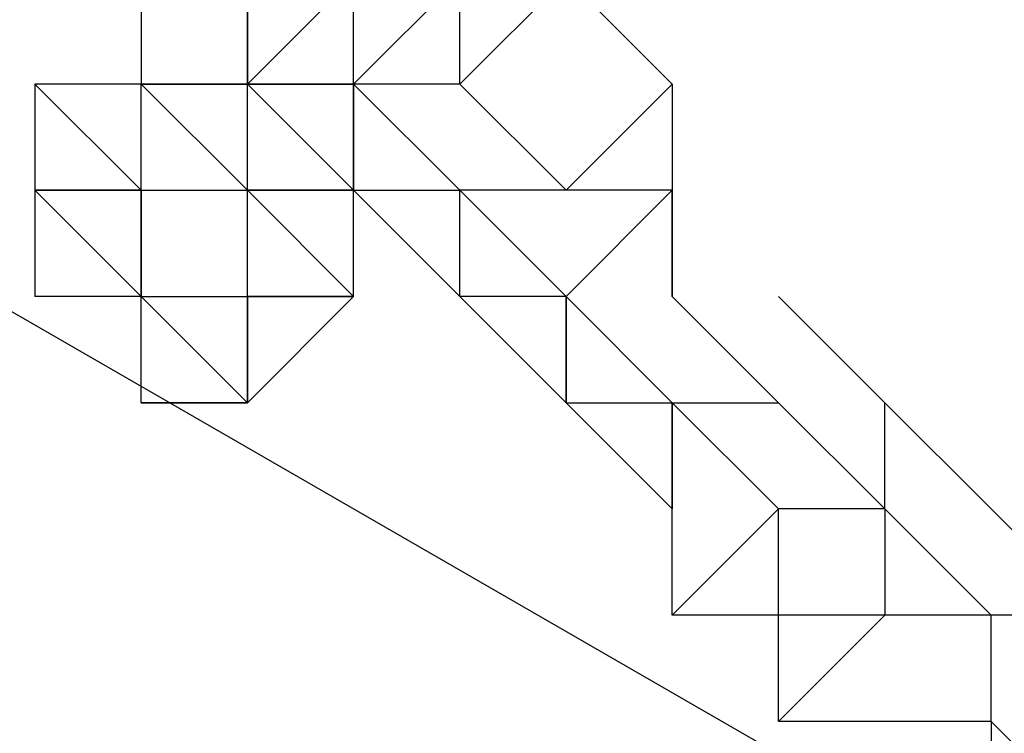
# Model space of a CAD drawing. Units: millimetres. Extents: x -39 to 120, y 71 to 267.
# Drawn here: x 40 to 40, y 118 to 118 of the extents above; entities that cross this region are included whole.
import ezdxf

# ---------------------------------------------------------------- set-up
doc = ezdxf.new("R2010")
doc.units = ezdxf.units.MM
doc.header["$MEASUREMENT"] = 0
doc.layers.add('Ebene 1', color=7, linetype='Continuous', lineweight=0)

msp = doc.modelspace()

# ---------------------------------------------------------------- linework, layer by layer
at = {"layer": 'Ebene 1', "color": 18, "lineweight": 25, "true_color": 0x000000}
for points in [[(47.23624, 113.77129), (47.23624, 113.77129), (21.55382, 128.58807), (21.55382, 128.58807)], [(21.13049, 127.24751), (21.13049, 127.24751), (46.319, 112.71294), (46.319, 112.71294)], [(39.75729, 118.35743), (39.75729, 118.35743), (39.75729, 118.28688), (39.75729, 118.28688)], [(39.75729, 118.35743), (39.75729, 118.35743), (39.75729, 118.28688), (39.75729, 118.28688)], [(39.82785, 118.28688), (39.82785, 118.28688), (39.8984, 118.35743), (39.8984, 118.35743)], [(39.82785, 118.28688), (39.82785, 118.28688), (39.82785, 118.35743), (39.82785, 118.35743)], [(39.82785, 118.35743), (39.82785, 118.35743), (39.82785, 118.28688), (39.82785, 118.28688)], [(39.82785, 118.35743), (39.82785, 118.35743), (39.82785, 118.28688), (39.82785, 118.28688)], [(39.8984, 118.28688), (39.8984, 118.28688), (39.8984, 118.35743), (39.8984, 118.35743)], [(39.8984, 118.28688), (39.8984, 118.28688), (39.8984, 118.35743), (39.8984, 118.35743)], [(39.96896, 118.35743), (39.96896, 118.35743), (39.8984, 118.28688), (39.8984, 118.28688)], [(40.03952, 118.35743), (40.03952, 118.35743), (39.96896, 118.28688), (39.96896, 118.28688)], [(40.03952, 118.35743), (40.03952, 118.35743), (40.11007, 118.28688), (40.11007, 118.28688)], [(39.75729, 118.28688), (39.75729, 118.28688), (39.68674, 118.28688), (39.68674, 118.28688)], [(39.68674, 118.28688), (39.68674, 118.28688), (39.68674, 118.21632), (39.68674, 118.21632)], [(39.75729, 118.21632), (39.75729, 118.21632), (39.68674, 118.28688), (39.68674, 118.28688)], [(39.75729, 118.28688), (39.75729, 118.28688), (39.68674, 118.28688), (39.68674, 118.28688)], [(39.75729, 118.28688), (39.75729, 118.28688), (39.82785, 118.28688), (39.82785, 118.28688)], [(39.75729, 118.28688), (39.75729, 118.28688), (39.82785, 118.21632), (39.82785, 118.21632)], [(39.75729, 118.21632), (39.75729, 118.21632), (39.75729, 118.28688), (39.75729, 118.28688)], [(39.75729, 118.28688), (39.75729, 118.28688), (39.75729, 118.28688), (39.75729, 118.28688)], [(39.75729, 118.28688), (39.75729, 118.28688), (39.75729, 118.28688), (39.75729, 118.28688)], [(39.75729, 118.28688), (39.75729, 118.28688), (39.82785, 118.28688), (39.82785, 118.28688)], [(39.75729, 118.28688), (39.75729, 118.28688), (39.75729, 118.28688), (39.75729, 118.28688)], [(39.75729, 118.28688), (39.75729, 118.28688), (39.75729, 118.28688), (39.75729, 118.28688)], [(39.75729, 118.28688), (39.75729, 118.28688), (39.75729, 118.28688), (39.75729, 118.28688)], [(39.75729, 118.28688), (39.75729, 118.28688), (39.75729, 118.28688), (39.75729, 118.28688)], [(39.75729, 118.28688), (39.75729, 118.28688), (39.75729, 118.28688), (39.75729, 118.28688)], [(39.75729, 118.28688), (39.75729, 118.28688), (39.75729, 118.28688), (39.75729, 118.28688)], [(39.75729, 118.28688), (39.75729, 118.28688), (39.75729, 118.28688), (39.75729, 118.28688)], [(39.75729, 118.28688), (39.75729, 118.28688), (39.75729, 118.28688), (39.75729, 118.28688)], [(39.75729, 118.28688), (39.75729, 118.28688), (39.75729, 118.28688), (39.75729, 118.28688)], [(39.75729, 118.28688), (39.75729, 118.28688), (39.75729, 118.28688), (39.75729, 118.28688)], [(39.82785, 118.28688), (39.82785, 118.28688), (39.75729, 118.28688), (39.75729, 118.28688)], [(39.75729, 118.28688), (39.75729, 118.28688), (39.75729, 118.28688), (39.75729, 118.28688)], [(39.82785, 118.28688), (39.82785, 118.28688), (39.75729, 118.28688), (39.75729, 118.28688)], [(39.75729, 118.28688), (39.75729, 118.28688), (39.75729, 118.28688), (39.75729, 118.28688)], [(39.75729, 118.28688), (39.75729, 118.28688), (39.82785, 118.28688), (39.82785, 118.28688)], [(39.75729, 118.21632), (39.75729, 118.21632), (39.75729, 118.28688), (39.75729, 118.28688)], [(39.82785, 118.28688), (39.82785, 118.28688), (39.82785, 118.28688), (39.82785, 118.28688)], [(39.82785, 118.28688), (39.82785, 118.28688), (39.82785, 118.28688), (39.82785, 118.28688)], [(39.82785, 118.28688), (39.82785, 118.28688), (39.82785, 118.28688), (39.82785, 118.28688)], [(39.82785, 118.28688), (39.82785, 118.28688), (39.82785, 118.28688), (39.82785, 118.28688)], [(39.82785, 118.28688), (39.82785, 118.28688), (39.82785, 118.28688), (39.82785, 118.28688)], [(39.82785, 118.21632), (39.82785, 118.21632), (39.82785, 118.28688), (39.82785, 118.28688)], [(39.82785, 118.21632), (39.82785, 118.21632), (39.82785, 118.28688), (39.82785, 118.28688)], [(39.82785, 118.28688), (39.82785, 118.28688), (39.8984, 118.21632), (39.8984, 118.21632)], [(39.8984, 118.28688), (39.8984, 118.28688), (39.82785, 118.28688), (39.82785, 118.28688)], [(39.82785, 118.28688), (39.82785, 118.28688), (39.8984, 118.21632), (39.8984, 118.21632)], [(39.82785, 118.28688), (39.82785, 118.28688), (39.8984, 118.28688), (39.8984, 118.28688)], [(39.82785, 118.28688), (39.82785, 118.28688), (39.82785, 118.28688), (39.82785, 118.28688)], [(39.8984, 118.28688), (39.8984, 118.28688), (39.82785, 118.28688), (39.82785, 118.28688)], [(39.82785, 118.28688), (39.82785, 118.28688), (39.8984, 118.28688), (39.8984, 118.28688)], [(39.82785, 118.28688), (39.82785, 118.28688), (39.8984, 118.28688), (39.8984, 118.28688)], [(39.8984, 118.21632), (39.8984, 118.21632), (39.8984, 118.28688), (39.8984, 118.28688)], [(39.8984, 118.28688), (39.8984, 118.28688), (39.8984, 118.28688), (39.8984, 118.28688)], [(39.8984, 118.28688), (39.8984, 118.28688), (39.8984, 118.28688), (39.8984, 118.28688)], [(39.8984, 118.28688), (39.8984, 118.28688), (39.8984, 118.28688), (39.8984, 118.28688)], [(39.8984, 118.28688), (39.8984, 118.28688), (39.8984, 118.21632), (39.8984, 118.21632)], [(39.8984, 118.28688), (39.8984, 118.28688), (39.8984, 118.28688), (39.8984, 118.28688)], [(39.8984, 118.28688), (39.8984, 118.28688), (39.8984, 118.28688), (39.8984, 118.28688)], [(39.8984, 118.28688), (39.8984, 118.28688), (39.8984, 118.28688), (39.8984, 118.28688)], [(39.8984, 118.28688), (39.8984, 118.28688), (39.8984, 118.28688), (39.8984, 118.28688)], [(39.8984, 118.28688), (39.8984, 118.28688), (39.8984, 118.28688), (39.8984, 118.28688)], [(39.8984, 118.28688), (39.8984, 118.28688), (39.8984, 118.28688), (39.8984, 118.28688)], [(39.8984, 118.28688), (39.8984, 118.28688), (39.8984, 118.28688), (39.8984, 118.28688)], [(39.8984, 118.28688), (39.8984, 118.28688), (39.8984, 118.28688), (39.8984, 118.28688)], [(39.8984, 118.28688), (39.8984, 118.28688), (39.8984, 118.28688), (39.8984, 118.28688)], [(39.8984, 118.28688), (39.8984, 118.28688), (39.8984, 118.28688), (39.8984, 118.28688)], [(39.96896, 118.21632), (39.96896, 118.21632), (39.8984, 118.28688), (39.8984, 118.28688)], [(39.8984, 118.28688), (39.8984, 118.28688), (39.8984, 118.28688), (39.8984, 118.28688)], [(39.96896, 118.28688), (39.96896, 118.28688), (39.96896, 118.28688), (39.96896, 118.28688)], [(39.96896, 118.28688), (39.96896, 118.28688), (39.96896, 118.28688), (39.96896, 118.28688)], [(39.96896, 118.28688), (39.96896, 118.28688), (39.96896, 118.28688), (39.96896, 118.28688)], [(39.96896, 118.28688), (39.96896, 118.28688), (40.03952, 118.21632), (40.03952, 118.21632)], [(39.96896, 118.28688), (39.96896, 118.28688), (40.03952, 118.21632), (40.03952, 118.21632)], [(39.96896, 118.28688), (39.96896, 118.28688), (39.96896, 118.28688), (39.96896, 118.28688)], [(40.11007, 118.28688), (40.11007, 118.28688), (40.03952, 118.21632), (40.03952, 118.21632)], [(40.11007, 118.28688), (40.11007, 118.28688), (40.11007, 118.14577), (40.11007, 118.14577)], [(39.68674, 118.21632), (39.68674, 118.21632), (39.68674, 118.14577), (39.68674, 118.14577)], [(39.68674, 118.21632), (39.68674, 118.21632), (39.75729, 118.14577), (39.75729, 118.14577)], [(39.75729, 118.14577), (39.75729, 118.14577), (39.68674, 118.21632), (39.68674, 118.21632)], [(39.75729, 118.21632), (39.75729, 118.21632), (39.68674, 118.21632), (39.68674, 118.21632)], [(39.68674, 118.21632), (39.68674, 118.21632), (39.68674, 118.21632), (39.68674, 118.21632)], [(39.75729, 118.21632), (39.75729, 118.21632), (39.68674, 118.21632), (39.68674, 118.21632)], [(39.68674, 118.21632), (39.68674, 118.21632), (39.75729, 118.21632), (39.75729, 118.21632)], [(39.75729, 118.21632), (39.75729, 118.21632), (39.68674, 118.21632), (39.68674, 118.21632)], [(39.68674, 118.21632), (39.68674, 118.21632), (39.68674, 118.21632), (39.68674, 118.21632)], [(39.75729, 118.21632), (39.75729, 118.21632), (39.82785, 118.21632), (39.82785, 118.21632)], [(39.75729, 118.14577), (39.75729, 118.14577), (39.75729, 118.21632), (39.75729, 118.21632)], [(39.75729, 118.21632), (39.75729, 118.21632), (39.75729, 118.21632), (39.75729, 118.21632)], [(39.75729, 118.21632), (39.75729, 118.21632), (39.75729, 118.21632), (39.75729, 118.21632)], [(39.75729, 118.21632), (39.75729, 118.21632), (39.82785, 118.21632), (39.82785, 118.21632)], [(39.75729, 118.21632), (39.75729, 118.21632), (39.75729, 118.21632), (39.75729, 118.21632)], [(39.75729, 118.21632), (39.75729, 118.21632), (39.75729, 118.14577), (39.75729, 118.14577)], [(39.75729, 118.21632), (39.75729, 118.21632), (39.75729, 118.21632), (39.75729, 118.21632)], [(39.75729, 118.21632), (39.75729, 118.21632), (39.75729, 118.21632), (39.75729, 118.21632)], [(39.75729, 118.21632), (39.75729, 118.21632), (39.75729, 118.21632), (39.75729, 118.21632)], [(39.75729, 118.21632), (39.75729, 118.21632), (39.75729, 118.21632), (39.75729, 118.21632)], [(39.75729, 118.21632), (39.75729, 118.21632), (39.75729, 118.21632), (39.75729, 118.21632)], [(39.75729, 118.21632), (39.75729, 118.21632), (39.75729, 118.21632), (39.75729, 118.21632)], [(39.75729, 118.21632), (39.75729, 118.21632), (39.75729, 118.21632), (39.75729, 118.21632)], [(39.75729, 118.21632), (39.75729, 118.21632), (39.75729, 118.21632), (39.75729, 118.21632)], [(39.75729, 118.21632), (39.75729, 118.21632), (39.75729, 118.21632), (39.75729, 118.21632)], [(39.82785, 118.21632), (39.82785, 118.21632), (39.82785, 118.21632), (39.82785, 118.21632)], [(39.82785, 118.21632), (39.82785, 118.21632), (39.82785, 118.21632), (39.82785, 118.21632)], [(39.82785, 118.14577), (39.82785, 118.14577), (39.82785, 118.21632), (39.82785, 118.21632)], [(39.82785, 118.21632), (39.82785, 118.21632), (39.82785, 118.21632), (39.82785, 118.21632)], [(39.82785, 118.21632), (39.82785, 118.21632), (39.82785, 118.21632), (39.82785, 118.21632)], [(39.82785, 118.21632), (39.82785, 118.21632), (39.82785, 118.21632), (39.82785, 118.21632)], [(39.82785, 118.21632), (39.82785, 118.21632), (39.8984, 118.21632), (39.8984, 118.21632)], [(39.82785, 118.21632), (39.82785, 118.21632), (39.8984, 118.21632), (39.8984, 118.21632)], [(39.82785, 118.21632), (39.82785, 118.21632), (39.82785, 118.21632), (39.82785, 118.21632)], [(39.82785, 118.21632), (39.82785, 118.21632), (39.82785, 118.21632), (39.82785, 118.21632)], [(39.82785, 118.21632), (39.82785, 118.21632), (39.82785, 118.21632), (39.82785, 118.21632)], [(39.82785, 118.21632), (39.82785, 118.21632), (39.82785, 118.21632), (39.82785, 118.21632)], [(39.82785, 118.21632), (39.82785, 118.21632), (39.8984, 118.14577), (39.8984, 118.14577)], [(39.82785, 118.21632), (39.82785, 118.21632), (39.8984, 118.14577), (39.8984, 118.14577)], [(39.82785, 118.21632), (39.82785, 118.21632), (39.82785, 118.21632), (39.82785, 118.21632)], [(39.82785, 118.14577), (39.82785, 118.14577), (39.82785, 118.21632), (39.82785, 118.21632)], [(39.82785, 118.21632), (39.82785, 118.21632), (39.82785, 118.21632), (39.82785, 118.21632)], [(39.82785, 118.21632), (39.82785, 118.21632), (39.8984, 118.21632), (39.8984, 118.21632)], [(39.82785, 118.21632), (39.82785, 118.21632), (39.82785, 118.21632), (39.82785, 118.21632)], [(39.82785, 118.21632), (39.82785, 118.21632), (39.82785, 118.21632), (39.82785, 118.21632)], [(39.82785, 118.21632), (39.82785, 118.21632), (39.8984, 118.21632), (39.8984, 118.21632)], [(39.82785, 118.21632), (39.82785, 118.21632), (39.82785, 118.21632), (39.82785, 118.21632)], [(39.82785, 118.21632), (39.82785, 118.21632), (39.82785, 118.21632), (39.82785, 118.21632)], [(39.82785, 118.21632), (39.82785, 118.21632), (39.82785, 118.21632), (39.82785, 118.21632)], [(39.8984, 118.21632), (39.8984, 118.21632), (39.82785, 118.21632), (39.82785, 118.21632)], [(39.8984, 118.21632), (39.8984, 118.21632), (39.8984, 118.21632), (39.8984, 118.21632)], [(39.8984, 118.21632), (39.8984, 118.21632), (39.8984, 118.21632), (39.8984, 118.21632)], [(39.8984, 118.21632), (39.8984, 118.21632), (39.8984, 118.21632), (39.8984, 118.21632)], [(39.8984, 118.14577), (39.8984, 118.14577), (39.8984, 118.21632), (39.8984, 118.21632)], [(39.8984, 118.21632), (39.8984, 118.21632), (39.8984, 118.21632), (39.8984, 118.21632)], [(39.96896, 118.14577), (39.96896, 118.14577), (39.8984, 118.21632), (39.8984, 118.21632)], [(39.8984, 118.21632), (39.8984, 118.21632), (39.96896, 118.21632), (39.96896, 118.21632)], [(39.96896, 118.14577), (39.96896, 118.14577), (39.8984, 118.21632), (39.8984, 118.21632)], [(39.8984, 118.21632), (39.8984, 118.21632), (39.8984, 118.21632), (39.8984, 118.21632)], [(39.8984, 118.21632), (39.8984, 118.21632), (39.8984, 118.21632), (39.8984, 118.21632)], [(39.96896, 118.14577), (39.96896, 118.14577), (39.96896, 118.21632), (39.96896, 118.21632)], [(39.96896, 118.21632), (39.96896, 118.21632), (39.96896, 118.21632), (39.96896, 118.21632)], [(39.96896, 118.21632), (39.96896, 118.21632), (39.96896, 118.21632), (39.96896, 118.21632)], [(39.96896, 118.21632), (39.96896, 118.21632), (39.96896, 118.21632), (39.96896, 118.21632)], [(39.96896, 118.21632), (39.96896, 118.21632), (39.96896, 118.21632), (39.96896, 118.21632)], [(40.03952, 118.14577), (40.03952, 118.14577), (39.96896, 118.21632), (39.96896, 118.21632)], [(40.03952, 118.21632), (40.03952, 118.21632), (39.96896, 118.21632), (39.96896, 118.21632)], [(40.03952, 118.21632), (40.03952, 118.21632), (40.03952, 118.21632), (40.03952, 118.21632)], [(40.03952, 118.21632), (40.03952, 118.21632), (40.03952, 118.21632), (40.03952, 118.21632)], [(40.03952, 118.21632), (40.03952, 118.21632), (40.03952, 118.21632), (40.03952, 118.21632)], [(40.03952, 118.14577), (40.03952, 118.14577), (40.11007, 118.21632), (40.11007, 118.21632)], [(40.11007, 118.21632), (40.11007, 118.21632), (40.03952, 118.21632), (40.03952, 118.21632)], [(40.11007, 118.14577), (40.11007, 118.14577), (40.11007, 118.21632), (40.11007, 118.21632)], [(39.68674, 118.14577), (39.68674, 118.14577), (39.68674, 118.14577), (39.68674, 118.14577)], [(39.68674, 118.14577), (39.68674, 118.14577), (39.68674, 118.14577), (39.68674, 118.14577)], [(39.75729, 118.14577), (39.75729, 118.14577), (39.68674, 118.14577), (39.68674, 118.14577)], [(39.75729, 118.14577), (39.75729, 118.14577), (39.68674, 118.14577), (39.68674, 118.14577)], [(39.68674, 118.14577), (39.68674, 118.14577), (39.68674, 118.14577), (39.68674, 118.14577)], [(39.75729, 118.14577), (39.75729, 118.14577), (39.68674, 118.14577), (39.68674, 118.14577)], [(39.75729, 118.14577), (39.75729, 118.14577), (39.75729, 118.14577), (39.75729, 118.14577)], [(39.75729, 118.14577), (39.75729, 118.14577), (39.75729, 118.14577), (39.75729, 118.14577)], [(39.75729, 118.14577), (39.75729, 118.14577), (39.75729, 118.14577), (39.75729, 118.14577)], [(39.75729, 118.14577), (39.75729, 118.14577), (39.75729, 118.14577), (39.75729, 118.14577)], [(39.75729, 118.14577), (39.75729, 118.14577), (39.75729, 118.14577), (39.75729, 118.14577)], [(39.75729, 118.14577), (39.75729, 118.14577), (39.75729, 118.14577), (39.75729, 118.14577)], [(39.75729, 118.14577), (39.75729, 118.14577), (39.75729, 118.14577), (39.75729, 118.14577)], [(39.75729, 118.14577), (39.75729, 118.14577), (39.82785, 118.14577), (39.82785, 118.14577)], [(39.75729, 118.14577), (39.75729, 118.14577), (39.75729, 118.14577), (39.75729, 118.14577)], [(39.75729, 118.14577), (39.75729, 118.14577), (39.75729, 118.14577), (39.75729, 118.14577)], [(39.75729, 118.14577), (39.75729, 118.14577), (39.82785, 118.14577), (39.82785, 118.14577)], [(39.75729, 118.14577), (39.75729, 118.14577), (39.75729, 118.14577), (39.75729, 118.14577)], [(39.75729, 118.07521), (39.75729, 118.07521), (39.75729, 118.14577), (39.75729, 118.14577)], [(39.75729, 118.14577), (39.75729, 118.14577), (39.75729, 118.14577), (39.75729, 118.14577)], [(39.75729, 118.14577), (39.75729, 118.14577), (39.82785, 118.07521), (39.82785, 118.07521)], [(39.75729, 118.14577), (39.75729, 118.14577), (39.75729, 118.14577), (39.75729, 118.14577)], [(39.75729, 118.14577), (39.75729, 118.14577), (39.75729, 118.14577), (39.75729, 118.14577)], [(39.75729, 118.14577), (39.75729, 118.14577), (39.75729, 118.14577), (39.75729, 118.14577)], [(39.75729, 118.14577), (39.75729, 118.14577), (39.75729, 118.14577), (39.75729, 118.14577)], [(39.82785, 118.14577), (39.82785, 118.14577), (39.82785, 118.14577), (39.82785, 118.14577)], [(39.82785, 118.14577), (39.82785, 118.14577), (39.82785, 118.07521), (39.82785, 118.07521)], [(39.82785, 118.07521), (39.82785, 118.07521), (39.82785, 118.14577), (39.82785, 118.14577)], [(39.82785, 118.14577), (39.82785, 118.14577), (39.82785, 118.14577), (39.82785, 118.14577)], [(39.82785, 118.14577), (39.82785, 118.14577), (39.82785, 118.14577), (39.82785, 118.14577)], [(39.82785, 118.07521), (39.82785, 118.07521), (39.82785, 118.14577), (39.82785, 118.14577)], [(39.82785, 118.07521), (39.82785, 118.07521), (39.82785, 118.14577), (39.82785, 118.14577)], [(39.82785, 118.14577), (39.82785, 118.14577), (39.82785, 118.14577), (39.82785, 118.14577)], [(39.82785, 118.14577), (39.82785, 118.14577), (39.82785, 118.14577), (39.82785, 118.14577)], [(39.82785, 118.14577), (39.82785, 118.14577), (39.82785, 118.14577), (39.82785, 118.14577)], [(39.82785, 118.14577), (39.82785, 118.14577), (39.8984, 118.14577), (39.8984, 118.14577)], [(39.82785, 118.14577), (39.82785, 118.14577), (39.8984, 118.14577), (39.8984, 118.14577)], [(39.82785, 118.14577), (39.82785, 118.14577), (39.82785, 118.14577), (39.82785, 118.14577)], [(39.82785, 118.14577), (39.82785, 118.14577), (39.82785, 118.14577), (39.82785, 118.14577)], [(39.8984, 118.14577), (39.8984, 118.14577), (39.82785, 118.07521), (39.82785, 118.07521)], [(39.82785, 118.14577), (39.82785, 118.14577), (39.82785, 118.14577), (39.82785, 118.14577)], [(39.82785, 118.14577), (39.82785, 118.14577), (39.8984, 118.14577), (39.8984, 118.14577)], [(39.82785, 118.14577), (39.82785, 118.14577), (39.82785, 118.14577), (39.82785, 118.14577)], [(39.82785, 118.14577), (39.82785, 118.14577), (39.82785, 118.14577), (39.82785, 118.14577)], [(39.82785, 118.14577), (39.82785, 118.14577), (39.8984, 118.14577), (39.8984, 118.14577)], [(39.82785, 118.14577), (39.82785, 118.14577), (39.82785, 118.14577), (39.82785, 118.14577)], [(39.82785, 118.14577), (39.82785, 118.14577), (39.82785, 118.14577), (39.82785, 118.14577)], [(39.82785, 118.14577), (39.82785, 118.14577), (39.82785, 118.14577), (39.82785, 118.14577)], [(39.8984, 118.14577), (39.8984, 118.14577), (39.82785, 118.14577), (39.82785, 118.14577)], [(39.8984, 118.14577), (39.8984, 118.14577), (39.8984, 118.14577), (39.8984, 118.14577)], [(39.8984, 118.14577), (39.8984, 118.14577), (39.8984, 118.14577), (39.8984, 118.14577)], [(39.8984, 118.14577), (39.8984, 118.14577), (39.8984, 118.14577), (39.8984, 118.14577)], [(39.96896, 118.14577), (39.96896, 118.14577), (39.96896, 118.14577), (39.96896, 118.14577)], [(40.03952, 118.14577), (40.03952, 118.14577), (39.96896, 118.14577), (39.96896, 118.14577)], [(40.03952, 118.07521), (40.03952, 118.07521), (39.96896, 118.14577), (39.96896, 118.14577)], [(40.03952, 118.14577), (40.03952, 118.14577), (40.03952, 118.07521), (40.03952, 118.07521)], [(40.03952, 118.14577), (40.03952, 118.14577), (40.03952, 118.14577), (40.03952, 118.14577)], [(40.03952, 118.14577), (40.03952, 118.14577), (40.03952, 118.07521), (40.03952, 118.07521)], [(40.11007, 118.07521), (40.11007, 118.07521), (40.03952, 118.14577), (40.03952, 118.14577)], [(40.03952, 118.14577), (40.03952, 118.14577), (40.03952, 118.14577), (40.03952, 118.14577)], [(40.03952, 118.14577), (40.03952, 118.14577), (40.03952, 118.14577), (40.03952, 118.14577)], [(40.11007, 118.07521), (40.11007, 118.07521), (40.03952, 118.14577), (40.03952, 118.14577)], [(40.03952, 118.14577), (40.03952, 118.14577), (40.03952, 118.14577), (40.03952, 118.14577)], [(40.03952, 118.07521), (40.03952, 118.07521), (40.03952, 118.14577), (40.03952, 118.14577)], [(40.03952, 118.07521), (40.03952, 118.07521), (40.03952, 118.14577), (40.03952, 118.14577)], [(40.18063, 118.07521), (40.18063, 118.07521), (40.11007, 118.14577), (40.11007, 118.14577)], [(40.18063, 118.14577), (40.18063, 118.14577), (40.25118, 118.07521), (40.25118, 118.07521)], [(39.75729, 118.07521), (39.75729, 118.07521), (39.82785, 118.07521), (39.82785, 118.07521)], [(39.75729, 118.07521), (39.75729, 118.07521), (39.75729, 118.07521), (39.75729, 118.07521)], [(39.75729, 118.07521), (39.75729, 118.07521), (39.75729, 118.07521), (39.75729, 118.07521)], [(39.75729, 118.07521), (39.75729, 118.07521), (39.75729, 118.07521), (39.75729, 118.07521)], [(39.75729, 118.07521), (39.75729, 118.07521), (39.82785, 118.07521), (39.82785, 118.07521)], [(39.75729, 118.07521), (39.75729, 118.07521), (39.75729, 118.07521), (39.75729, 118.07521)], [(39.82785, 118.07521), (39.82785, 118.07521), (39.75729, 118.07521), (39.75729, 118.07521)], [(39.82785, 118.07521), (39.82785, 118.07521), (39.82785, 118.07521), (39.82785, 118.07521)], [(39.82785, 118.07521), (39.82785, 118.07521), (39.82785, 118.07521), (39.82785, 118.07521)], [(39.82785, 118.07521), (39.82785, 118.07521), (39.82785, 118.07521), (39.82785, 118.07521)], [(39.82785, 118.07521), (39.82785, 118.07521), (39.82785, 118.07521), (39.82785, 118.07521)], [(39.82785, 118.07521), (39.82785, 118.07521), (39.82785, 118.07521), (39.82785, 118.07521)], [(39.82785, 118.07521), (39.82785, 118.07521), (39.82785, 118.07521), (39.82785, 118.07521)], [(39.82785, 118.07521), (39.82785, 118.07521), (39.82785, 118.07521), (39.82785, 118.07521)], [(39.82785, 118.07521), (39.82785, 118.07521), (39.82785, 118.07521), (39.82785, 118.07521)], [(39.82785, 118.07521), (39.82785, 118.07521), (39.82785, 118.07521), (39.82785, 118.07521)], [(39.82785, 118.07521), (39.82785, 118.07521), (39.82785, 118.07521), (39.82785, 118.07521)], [(39.82785, 118.07521), (39.82785, 118.07521), (39.82785, 118.07521), (39.82785, 118.07521)], [(39.82785, 118.07521), (39.82785, 118.07521), (39.82785, 118.07521), (39.82785, 118.07521)], [(39.82785, 118.07521), (39.82785, 118.07521), (39.82785, 118.07521), (39.82785, 118.07521)], [(40.03952, 118.07521), (40.03952, 118.07521), (40.11007, 118.00465), (40.11007, 118.00465)], [(40.03952, 118.07521), (40.03952, 118.07521), (40.11007, 118.07521), (40.11007, 118.07521)], [(40.11007, 118.07521), (40.11007, 118.07521), (40.11007, 118.07521), (40.11007, 118.07521)], [(40.11007, 118.07521), (40.11007, 118.07521), (40.11007, 118.07521), (40.11007, 118.07521)], [(40.18063, 118.00465), (40.18063, 118.00465), (40.11007, 118.07521), (40.11007, 118.07521)], [(40.11007, 118.07521), (40.11007, 118.07521), (40.18063, 118.07521), (40.18063, 118.07521)], [(40.11007, 118.07521), (40.11007, 118.07521), (40.11007, 118.07521), (40.11007, 118.07521)], [(40.11007, 118.07521), (40.11007, 118.07521), (40.11007, 118.07521), (40.11007, 118.07521)], [(40.11007, 118.07521), (40.11007, 118.07521), (40.11007, 118.07521), (40.11007, 118.07521)], [(40.11007, 118.07521), (40.11007, 118.07521), (40.11007, 118.07521), (40.11007, 118.07521)], [(40.11007, 118.07521), (40.11007, 118.07521), (40.11007, 118.00465), (40.11007, 118.00465)], [(40.11007, 117.9341), (40.11007, 117.9341), (40.11007, 118.07521), (40.11007, 118.07521)], [(40.11007, 118.07521), (40.11007, 118.07521), (40.11007, 118.07521), (40.11007, 118.07521)], [(40.25118, 118.00465), (40.25118, 118.00465), (40.18063, 118.07521), (40.18063, 118.07521)], [(40.25118, 118.07521), (40.25118, 118.07521), (40.25118, 118.07521), (40.25118, 118.07521)], [(40.25118, 118.07521), (40.25118, 118.07521), (40.25118, 118.07521), (40.25118, 118.07521)], [(40.25118, 118.07521), (40.25118, 118.07521), (40.25118, 118.07521), (40.25118, 118.07521)], [(40.25118, 118.07521), (40.25118, 118.07521), (40.32174, 118.00465), (40.32174, 118.00465)], [(40.25118, 118.07521), (40.25118, 118.07521), (40.32174, 118.00465), (40.32174, 118.00465)], [(40.25118, 118.00465), (40.25118, 118.00465), (40.25118, 118.07521), (40.25118, 118.07521)], [(40.11007, 117.9341), (40.11007, 117.9341), (40.18063, 118.00465), (40.18063, 118.00465)], [(40.11007, 117.9341), (40.11007, 117.9341), (40.11007, 118.00465), (40.11007, 118.00465)], [(40.18063, 118.00465), (40.18063, 118.00465), (40.18063, 118.00465), (40.18063, 118.00465)], [(40.25118, 118.00465), (40.25118, 118.00465), (40.18063, 118.00465), (40.18063, 118.00465)], [(40.25118, 118.00465), (40.25118, 118.00465), (40.18063, 118.00465), (40.18063, 118.00465)], [(40.18063, 117.9341), (40.18063, 117.9341), (40.18063, 118.00465), (40.18063, 118.00465)], [(40.18063, 118.00465), (40.18063, 118.00465), (40.18063, 118.00465), (40.18063, 118.00465)], [(40.18063, 118.00465), (40.18063, 118.00465), (40.18063, 118.00465), (40.18063, 118.00465)], [(40.25118, 118.00465), (40.25118, 118.00465), (40.25118, 117.9341), (40.25118, 117.9341)], [(40.32174, 117.9341), (40.32174, 117.9341), (40.25118, 118.00465), (40.25118, 118.00465)], [(40.25118, 118.00465), (40.25118, 118.00465), (40.25118, 118.00465), (40.25118, 118.00465)], [(40.25118, 118.00465), (40.25118, 118.00465), (40.25118, 118.00465), (40.25118, 118.00465)], [(40.25118, 118.00465), (40.25118, 118.00465), (40.25118, 118.00465), (40.25118, 118.00465)], [(40.32174, 118.00465), (40.32174, 118.00465), (40.3923, 117.9341), (40.3923, 117.9341)], [(40.32174, 118.00465), (40.32174, 118.00465), (40.32174, 118.00465), (40.32174, 118.00465)], [(40.32174, 118.00465), (40.32174, 118.00465), (40.32174, 118.00465), (40.32174, 118.00465)], [(40.32174, 118.00465), (40.32174, 118.00465), (40.32174, 118.00465), (40.32174, 118.00465)], [(40.18063, 117.9341), (40.18063, 117.9341), (40.11007, 117.9341), (40.11007, 117.9341)], [(40.11007, 117.9341), (40.11007, 117.9341), (40.11007, 117.9341), (40.11007, 117.9341)], [(40.18063, 117.9341), (40.18063, 117.9341), (40.11007, 117.9341), (40.11007, 117.9341)], [(40.18063, 117.86354), (40.18063, 117.86354), (40.25118, 117.9341), (40.25118, 117.9341)], [(40.18063, 117.86354), (40.18063, 117.86354), (40.18063, 117.9341), (40.18063, 117.9341)], [(40.18063, 117.86354), (40.18063, 117.86354), (40.18063, 117.9341), (40.18063, 117.9341)], [(40.18063, 117.9341), (40.18063, 117.9341), (40.18063, 117.9341), (40.18063, 117.9341)], [(40.25118, 117.9341), (40.25118, 117.9341), (40.18063, 117.9341), (40.18063, 117.9341)], [(40.32174, 117.9341), (40.32174, 117.9341), (40.25118, 117.9341), (40.25118, 117.9341)], [(40.25118, 117.9341), (40.25118, 117.9341), (40.25118, 117.9341), (40.25118, 117.9341)], [(40.25118, 117.9341), (40.25118, 117.9341), (40.25118, 117.9341), (40.25118, 117.9341)], [(40.25118, 117.9341), (40.25118, 117.9341), (40.25118, 117.9341), (40.25118, 117.9341)], [(40.32174, 117.86354), (40.32174, 117.86354), (40.32174, 117.9341), (40.32174, 117.9341)], [(40.32174, 117.9341), (40.32174, 117.9341), (40.32174, 117.9341), (40.32174, 117.9341)], [(40.3923, 117.9341), (40.3923, 117.9341), (40.32174, 117.9341), (40.32174, 117.9341)], [(40.32174, 117.86354), (40.32174, 117.86354), (40.32174, 117.9341), (40.32174, 117.9341)], [(40.32174, 117.86354), (40.32174, 117.86354), (40.18063, 117.86354), (40.18063, 117.86354)], [(40.18063, 117.86354), (40.18063, 117.86354), (40.18063, 117.86354), (40.18063, 117.86354)], [(40.32174, 117.86354), (40.32174, 117.86354), (40.18063, 117.86354), (40.18063, 117.86354)], [(40.32174, 117.86354), (40.32174, 117.86354), (40.25118, 117.86354), (40.25118, 117.86354)], [(40.3923, 117.79299), (40.3923, 117.79299), (40.32174, 117.86354), (40.32174, 117.86354)], [(40.3923, 117.79299), (40.3923, 117.79299), (40.32174, 117.86354), (40.32174, 117.86354)], [(40.32174, 117.86354), (40.32174, 117.86354), (40.32174, 117.86354), (40.32174, 117.86354)], [(40.32174, 117.86354), (40.32174, 117.86354), (40.32174, 117.86354), (40.32174, 117.86354)], [(40.32174, 117.86354), (40.32174, 117.86354), (40.32174, 117.86354), (40.32174, 117.86354)], [(40.32174, 117.86354), (40.32174, 117.86354), (40.32174, 117.79299), (40.32174, 117.79299)], [(40.32174, 117.86354), (40.32174, 117.86354), (40.32174, 117.79299), (40.32174, 117.79299)], [(40.32174, 117.86354), (40.32174, 117.86354), (40.32174, 117.86354), (40.32174, 117.86354)], [(40.32174, 117.86354), (40.32174, 117.86354), (40.32174, 117.86354), (40.32174, 117.86354)], [(40.32174, 117.86354), (40.32174, 117.86354), (40.32174, 117.86354), (40.32174, 117.86354)]]:
    msp.add_open_spline(points, degree=3, dxfattribs=at)
for points in [[(39.96896, 118.28688), (39.96896, 118.28688), (39.96896, 118.28688), (39.96896, 118.28688), (39.96896, 118.28688), (39.96896, 118.35743), (39.96896, 118.35743)], [(39.96896, 118.28688), (39.96896, 118.28688), (39.96896, 118.28688), (39.96896, 118.28688), (39.96896, 118.28688), (39.8984, 118.28688), (39.8984, 118.28688)]]:
    msp.add_open_spline(points, degree=3, knots=[0, 0, 0, 0, 1, 1, 1, 2, 2, 2, 2], dxfattribs=at)

doc.saveas('drawing.dxf')
